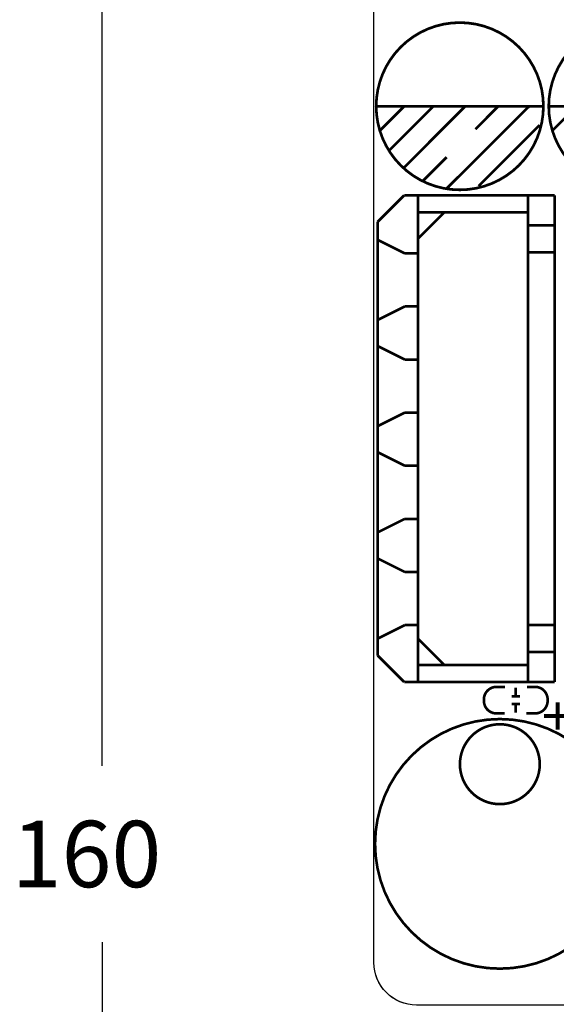
# Model space of a CAD drawing. Extents: x -17 to 205, y -13 to 173.
# Drawn here: x -17 to 9, y 80 to 127 of the extents above; entities that cross this region are included whole.
import ezdxf

# ---------------------------------------------------------------- set-up
doc = ezdxf.new("R2010")
doc.units = 0
for name, color, linetype in [('1', 1, 'CONTINUOUS'), ('2', 2, 'CONTINUOUS'), ('4', 4, 'CONTINUOUS')]:
    doc.layers.add(name, color=color, linetype=linetype)

msp = doc.modelspace()

# ---------------------------------------------------------------- linework, layer by layer
at = {"layer": '1'}
for points in [[(-12.9794, 91.44635), (-12.9794, 159.998207)], [(-12.9794, 83.00085), (-12.9794, 0)]]:
    msp.add_lwpolyline(points, dxfattribs=at)
at = {"layer": '2'}
msp.add_lwpolyline([(200.016059, 157.966207), (200.016059, 82.031103, -0.414214), (197.984059, 79.999103), (2.04818, 79.999103, -0.414214), (0.01618, 82.031103), (0.01618, 157.966207, -0.414214), (2.04818, 159.998207), (197.984059, 159.998207, -0.414214)], format="xyb", close=True, dxfattribs=at)
msp.add_lwpolyline([(2.050974, 79.996309), (2.04818, 79.999103, -0.414212), (0.01618, 82.031103)], format="xyb", dxfattribs=at)
at = {"layer": '4'}
for points, const_width in [([(8.124292, 122.990407, 1), (0.124308, 122.990407, 1)], 0.130048), ([(16.379292, 122.990407, 1), (8.379308, 122.990407, 1)], 0.130048), ([(12.009272, 87.709807, 1), (0.071272, 87.709807, 1)], 0.127), ([(7.950352, 91.519807, 1), (4.130192, 91.519807, 1)], 0.127)]:
    msp.add_lwpolyline(points, format="xyb", close=True, dxfattribs=dict(at, const_width=const_width))
for points, const_width in [([(0.134214, 122.990407), (8.134198, 122.990407)], 0.130048), ([(0.324206, 121.850455), (1.464158, 122.990407)], 0.130048), ([(0.754228, 120.880429), (2.864206, 122.990407)], 0.130048), ([(1.464158, 120.060517), (4.384142, 122.990407)], 0.130048), ([(3.494126, 119.050359), (7.434174, 122.980501)], 0.130048), ([(4.874108, 121.890587), (5.964276, 122.990407)], 0.130048), ([(8.389214, 122.990407), (16.389198, 122.990407)], 0.130048), ([(8.579206, 121.850455), (9.719158, 122.990407)], 0.130048), ([(5.024222, 119.170501), (7.944206, 122.090485)], 0.130048), ([(2.354174, 119.410531), (3.494126, 120.550483)], 0.130048), ([(1.466494, 118.731589), (0.196494, 117.461589)], 0.127), ([(1.466494, 118.731589), (8.663076, 118.731589)], 0.127), ([(2.126894, 118.731589), (2.126894, 95.448425)], 0.127), ([(7.393076, 118.731589), (7.393076, 95.448425)], 0.127), ([(8.663076, 118.731589), (8.663076, 95.448425)], 0.127), ([(3.379876, 117.910407), (2.126894, 116.657425)], 0.127), ([(2.135276, 117.910407), (7.393076, 117.910407)], 0.127), ([(0.196494, 96.718425), (0.196494, 117.461589)], 0.127), ([(7.393076, 117.300807), (8.663076, 117.300807)], 0.127), ([(0.221894, 116.589607), (1.491894, 115.954607)], 0.127), ([(1.491894, 115.954607), (2.126894, 115.954607)], 0.127), ([(7.393076, 116.005407), (8.663076, 116.005407)], 0.127), ([(0.221894, 112.779607), (1.491894, 113.414607)], 0.127), ([(1.491894, 113.414607), (2.126894, 113.414607)], 0.127), ([(0.221894, 111.509607), (1.491894, 110.874607)], 0.127), ([(1.491894, 110.874607), (2.126894, 110.874607)], 0.127), ([(0.221894, 107.699607), (1.491894, 108.334607)], 0.127), ([(1.491894, 108.334607), (2.126894, 108.334607)], 0.127), ([(0.221894, 106.429607), (1.491894, 105.794607)], 0.127), ([(1.491894, 105.794607), (2.126894, 105.794607)], 0.127), ([(0.221894, 102.619607), (1.491894, 103.254607)], 0.127), ([(1.491894, 103.254607), (2.126894, 103.254607)], 0.127), ([(0.221894, 101.349607), (1.491894, 100.714607)], 0.127), ([(1.491894, 100.714607), (2.126894, 100.714607)], 0.127), ([(0.221894, 97.539607), (1.491894, 98.174607)], 0.127), ([(1.491894, 98.174607), (2.126894, 98.174607)], 0.127), ([(7.393076, 98.174607), (8.663076, 98.174607)], 0.127), ([(2.126894, 97.522589), (3.379876, 96.269607)], 0.127), ([(1.466494, 95.448425), (0.196494, 96.718425)], 0.127), ([(7.393076, 96.879207), (8.663076, 96.879207)], 0.127), ([(2.135276, 96.269607), (7.393076, 96.269607)], 0.127), ([(8.663076, 95.448425), (1.466494, 95.448425)], 0.127), ([(6.80024, 94.783402), (6.80024, 95.183452)], 0.127), ([(7.000392, 94.76359), (6.600342, 94.76359)], 0.127), ([(7.000392, 94.403418), (6.600342, 94.403418)], 0.127), ([(6.80024, 93.983556), (6.80024, 94.383606)], 0.127), ([(8.808872, 94.476367), (8.808872, 93.176395)], 0.199898), ([(9.458858, 93.826381), (8.158886, 93.826381)], 0.199898)]:
    msp.add_lwpolyline(points, dxfattribs=dict(at, const_width=const_width))
at = {"layer": '4', "const_width": 0.127}
for points in [[(6.294272, 95.218504), (5.87822, 95.218504, 0.414214), (5.278272, 94.618556), (5.278272, 94.548452, 0.414214), (5.87822, 93.948504), (6.26938, 93.948504)], [(7.310272, 93.948504), (7.726324, 93.948504, 0.414214), (8.326272, 94.548452), (8.326272, 94.618556, 0.414214), (7.726324, 95.218504), (7.335164, 95.218504)]]:
    msp.add_lwpolyline(points, format="xyb", dxfattribs=at)

# ---------------------------------------------------------------- texts
at = {"layer": '1', "width": 0.992}
msp.add_text('160', height=3.175, dxfattribs=at).set_placement((-17.3101, 85.6361))

doc.saveas('drawing.dxf')
